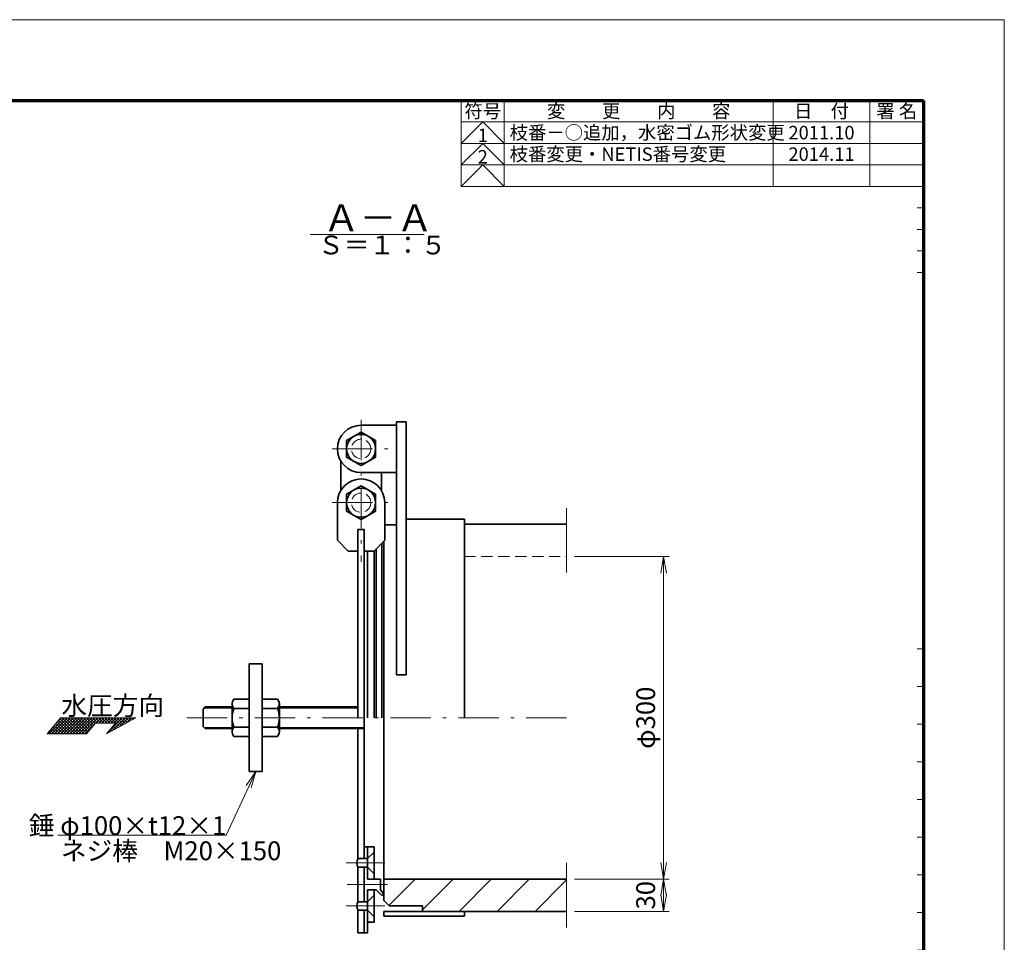
# Model space of a CAD drawing. Units: millimetres. Extents: x 0 to 420, y 0 to 297.
# Drawn here: x 237 to 420, y 125 to 297 of the extents above; entities that cross this region are included whole.
import ezdxf

# ---------------------------------------------------------------- set-up
doc = ezdxf.new("R2010")
doc.units = ezdxf.units.MM
doc.header["$LTSCALE"] = 0.25
doc.linetypes.add('DASHDOT', pattern=[50.5, 30, -9, 2.5, -9])
doc.linetypes.add('HIDDEN', pattern=[12.6, 8.4, -4.2])
for name, color, linetype, lineweight in [('1', 2, 'Continuous', 70), ('11', 4, 'HIDDEN', 18), ('12', 1, 'DASHDOT', 18), ('14', 3, 'Continuous', 13), ('16', 4, 'Continuous', 18), ('17', 4, 'Continuous', 18), ('18', 1, 'Continuous', 18), ('20', 7, 'Continuous', 18), ('25', 1, 'Continuous', 18), ('29', 150, 'Continuous', 18), ('3', 3, 'Continuous', 18), ('4', 7, 'Continuous', 18), ('8', 93, 'Continuous', 35), ('9', 150, 'Continuous', 18)]:
    doc.layers.add(name, color=color, linetype=linetype, lineweight=lineweight)
doc.styles.get("Standard").update_dxf_attribs({"font": 'txt', "bigfont": 'bigfont'})
doc.styles.add('ＭＳ ゴシック', font='txt')
doc.dimstyles.get("Standard").update_dxf_attribs({"dimtxt": 0.18, "dimasz": 0.18, "dimexe": 0.18, "dimexo": 0.0625, "dimgap": 0.09, "dimtad": 0, "dimtih": 1, "dimtoh": 1, "dimdec": 4, "dimzin": 0, "dimdsep": 46, "dimtxsty": 'Standard', "dimcen": 0.09, "dimadec": 0, "dimazin": 0, "dimtfac": 1, "dimtdec": 4, "dimtofl": 0, "dimtmove": 0, "dimatfit": 3, "dimfxl": 1, "dimtolj": 1, "dimtzin": 0, "dimarcsym": 0})

# ---------------------------------------------------------------- blocks, each defined once
blk = doc.blocks.new('*G18')
at = {"layer": '8', "color": 93, "linetype": 'Continuous', "lineweight": 35}
for p, q in [((281.97, 177.19), (281.97, 157.19)), ((281.97, 170.65), (284.85, 170.65)), ((281.97, 168.92), (284.85, 168.92)), ((285.17, 169.79), (285.17, 164.6)), ((281.97, 165.46), (284.85, 165.46)), ((281.97, 163.73), (284.85, 163.73))]:
    blk.add_line(p, q, dxfattribs=at)
for centre, radius, start, end in [((283.85, 169.79), 1.32, 319.0554, 40.9446), ((280.39, 167.19), 4.78, 338.8039, 21.1961), ((283.85, 164.6), 1.32, 319.0554, 40.9446)]:
    blk.add_arc(centre, radius, start, end, dxfattribs=at)
blk = doc.blocks.new('*G19')
at = {"layer": '8', "color": 93, "linetype": 'Continuous', "lineweight": 35}
for p, q in [((281.97, 177.19), (281.97, 157.19)), ((281.97, 170.65), (284.85, 170.65)), ((281.97, 168.92), (284.85, 168.92)), ((285.17, 169.79), (285.17, 164.6)), ((281.97, 165.46), (284.85, 165.46)), ((281.97, 163.73), (284.85, 163.73))]:
    blk.add_line(p, q, dxfattribs=at)
for centre, radius, start, end in [((283.85, 169.79), 1.32, 319.0554, 40.9446), ((280.39, 167.19), 4.78, 338.8039, 21.1961), ((283.85, 164.6), 1.32, 319.0554, 40.9446)]:
    blk.add_arc(centre, radius, start, end, dxfattribs=at)
blk = doc.blocks.new('*G20')
at = {"layer": '8', "color": 93, "linetype": 'Continuous', "lineweight": 35}
for p, q in [((279.57, 157.19), (279.57, 177.19)), ((279.57, 170.65), (276.7, 170.65)), ((276.37, 164.6), (276.37, 169.79)), ((279.57, 168.92), (276.7, 168.92)), ((279.57, 165.46), (276.7, 165.46)), ((279.57, 163.73), (276.7, 163.73))]:
    blk.add_line(p, q, dxfattribs=at)
for centre, radius, start, end in [((277.7, 169.79), 1.32, 139.0554, 220.9446), ((281.15, 167.19), 4.78, 158.8039, 201.1961), ((277.7, 164.6), 1.32, 139.0554, 220.9446)]:
    blk.add_arc(centre, radius, start, end, dxfattribs=at)
blk = doc.blocks.new('*G21')
at = {"layer": '8', "color": 93, "linetype": 'Continuous', "lineweight": 35}
for p, q in [((279.57, 157.19), (279.57, 177.19)), ((279.57, 170.65), (276.7, 170.65)), ((276.37, 164.6), (276.37, 169.79)), ((279.57, 168.92), (276.7, 168.92)), ((279.57, 165.46), (276.7, 165.46)), ((279.57, 163.73), (276.7, 163.73))]:
    blk.add_line(p, q, dxfattribs=at)
for centre, radius, start, end in [((277.7, 169.79), 1.32, 139.0554, 220.9446), ((281.15, 167.19), 4.78, 158.8039, 201.1961), ((277.7, 164.6), 1.32, 139.0554, 220.9446)]:
    blk.add_arc(centre, radius, start, end, dxfattribs=at)
blk = doc.blocks.new('*G24')
at = {"layer": '8', "color": 93, "linetype": 'Continuous', "lineweight": 35}
for p, q in [((300.37, 220.31), (297.67, 218.75)), ((303.07, 218.75), (300.37, 220.31)), ((297.67, 218.75), (297.67, 215.63)), ((303.07, 215.63), (303.07, 218.75)), ((297.67, 215.63), (300.37, 214.07)), ((300.37, 214.07), (303.07, 215.63))]:
    blk.add_line(p, q, dxfattribs=at)
blk.add_circle((300.37, 217.19), 2.7, dxfattribs=at)
blk = doc.blocks.new('*G25')
at = {"layer": '8', "color": 93, "linetype": 'Continuous', "lineweight": 35}
for p, q in [((300.37, 210.31), (297.67, 208.75)), ((303.07, 208.75), (300.37, 210.31)), ((297.67, 208.75), (297.67, 205.63)), ((303.07, 205.63), (303.07, 208.75)), ((297.67, 205.63), (300.37, 204.07)), ((300.37, 204.07), (303.07, 205.63))]:
    blk.add_line(p, q, dxfattribs=at)
blk.add_circle((300.37, 207.19), 2.7, dxfattribs=at)
blk = doc.blocks.new('*G26')
at = {"layer": '18', "color": 1, "linetype": 'Continuous', "lineweight": 18}
for p, q in [((305.51, 132.26), (310.45, 137.19)), ((311.77, 131.45), (317.52, 137.19)), ((318.59, 131.19), (324.59, 137.19)), ((325.66, 131.19), (331.66, 137.19)), ((332.73, 131.19), (338.57, 137.04))]:
    blk.add_line(p, q, dxfattribs=at)
blk = doc.blocks.new('_OPEN')
for q in [(-1, 0.167), (-1, -0.167), (-1, 0)]:
    blk.add_line((0, 0), q)
blk = doc.blocks.new('Dim8')
at = {"layer": '14', "color": 3, "linetype": 'Continuous', "lineweight": 13}
for p, q in [((340.07, 137.19), (357.64, 137.19)), ((356.64, 131.19), (356.64, 137.19)), ((340.07, 131.19), (357.64, 131.19))]:
    blk.add_line(p, q, dxfattribs=at)
at = {"layer": '14', "color": 3, "linetype": 'Continuous', "lineweight": 13, "xscale": 3.105828541230249, "yscale": 3.105828541230249, "zscale": 3.105828541230249, "rotation": 269.9999999999998}
for p in [(356.64, 137.19), (356.64, 131.19)]:
    blk.add_blockref('_OPEN', p, dxfattribs=at)
at = {"layer": '14', "color": 3, "linetype": 'Continuous', "lineweight": 13, "insert": (356.14, 134.19), "char_height": 3.5, "width": 28.3333, "attachment_point": 8, "rotation": 90, "style": 'ＭＳ ゴシック'}
blk.add_mtext('30', dxfattribs=at)
blk = doc.blocks.new('Dim9')
at = {"layer": '14', "color": 3, "linetype": 'Continuous', "lineweight": 13}
for p, q in [((340.07, 197.19), (357.64, 197.19)), ((356.64, 137.19), (356.64, 197.19)), ((340.07, 137.19), (357.64, 137.19))]:
    blk.add_line(p, q, dxfattribs=at)
at = {"layer": '14', "color": 3, "linetype": 'Continuous', "lineweight": 13, "xscale": 3.105828541230249, "yscale": 3.105828541230249, "zscale": 3.105828541230249, "rotation": 89.99999999999955}
for p in [(356.64, 197.19), (356.64, 137.19)]:
    blk.add_blockref('_OPEN', p, dxfattribs=at)
at = {"layer": '14', "color": 3, "linetype": 'Continuous', "lineweight": 13, "insert": (356.14, 167.19), "char_height": 3.5, "width": 60, "attachment_point": 8, "rotation": 90, "style": 'ＭＳ ゴシック'}
blk.add_mtext('φ300', dxfattribs=at)
blk = doc.blocks.new('*G52')
at = {"layer": '3', "color": 3, "linetype": 'Continuous', "lineweight": 18}
for p, q in [((405, 180), (403.8, 180)), ((405, 173), (403.8, 173)), ((405, 166), (403.8, 166)), ((405, 159), (403.8, 159)), ((405, 152), (403.8, 152)), ((405, 145), (403.8, 145)), ((405, 138), (403.8, 138)), ((405, 131), (403.8, 131)), ((405, 124), (403.8, 124)), ((405, 117), (403.8, 117)), ((405, 110), (403.8, 110)), ((405, 103), (403.8, 103)), ((405, 96), (265, 96)), ((265, 96), (265, 68)), ((275, 96), (275, 68)), ((315, 96), (315, 68)), ((333, 96), (333, 68)), ((370, 96), (370, 68)), ((380, 96), (380, 68)), ((405, 89), (265, 89)), ((405, 82), (265, 82)), ((405, 75), (265, 75))]:
    blk.add_line(p, q, dxfattribs=at)
at = {"layer": '4', "color": 7, "linetype": 'Continuous', "lineweight": 13, "char_height": 3.5}
for s, insert, width, attachment_point in [('{\\fＭＳ ゴシック;\\T0.750000;番号}', (270, 71.5), 11.4788, 5), ('{\\fＭＳ ゴシック;\\T0.750000;名\u3000\u3000\u3000称}', (295, 71.5), 28.2917, 5), ('{\\fＭＳ ゴシック;\\T0.750000;材\u3000質}', (318.45, 71.5), 17.108, 4), ('{\\fＭＳ ゴシック;\\T0.750000;規 格 ・ 寸 法}', (351.5, 71.5), 38.11, 5), ('{\\fＭＳ ゴシック;\\T0.750000;数量}', (375, 71.5), 11.3794, 5), ('{\\fＭＳ ゴシック;\\T0.750000;記\u3000事}', (392.5, 71.5), 17.0086, 5)]:
    blk.add_mtext(s, dxfattribs=dict(at, insert=insert, width=width, attachment_point=attachment_point))
blk = doc.blocks.new('*G53')
at = {"layer": '3', "color": 3, "linetype": 'Continuous', "lineweight": 18}
for p, q in [((319, 282), (319, 266)), ((327, 282), (327, 266)), ((377, 282), (377, 266)), ((395, 282), (395, 266)), ((319, 278), (405, 278)), ((323, 278), (319, 274)), ((323, 278), (327, 274)), ((319, 274), (405, 274)), ((323, 274), (319, 270)), ((323, 274), (327, 270)), ((319, 270), (405, 270)), ((323, 270), (319, 266)), ((323, 270), (327, 266)), ((405, 266), (319, 266)), ((405, 262), (403.8, 262)), ((405, 258), (403.8, 258)), ((405, 254), (403.8, 254)), ((405, 250), (403.8, 250))]:
    blk.add_line(p, q, dxfattribs=at)
at = {"layer": '4', "color": 7, "linetype": 'Continuous', "lineweight": 13, "char_height": 2.5, "attachment_point": 5}
for s, insert, width in [('{\\fＭＳ ゴシック;\\T0.750000;符号}', (323, 280), 8.0927), ('{\\fＭＳ ゴシック;\\T0.750000;変\u3000\u3000更\u3000\u3000内\u3000\u3000容}', (352, 280), 40.3799), ('{\\fＭＳ ゴシック;\\T0.750000;日\u3000付}', (386, 280), 11.5171), ('{\\fＭＳ ゴシック;\\T0.750000;署 名}', (400, 280), 9.4261)]:
    blk.add_mtext(s, dxfattribs=dict(at, insert=insert, width=width))
blk = doc.blocks.new('*G54')
at = {"layer": '1', "color": 2, "linetype": 'Continuous', "lineweight": 70}
for p, q in [((25, 282), (405, 282)), ((405, 282), (405, 15))]:
    blk.add_line(p, q, dxfattribs=at)
at = {"layer": '3', "color": 3, "linetype": 'Continuous', "lineweight": 18}
for p, q in [((0, 297), (420, 297)), ((420, 297), (420, 0))]:
    blk.add_line(p, q, dxfattribs=at)
blk = doc.blocks.new('*G16')
at = {"layer": '11', "color": 4, "linetype": 'HIDDEN', "lineweight": 18}
blk.add_line((319.574, 197.192), (338.574, 197.192), dxfattribs=at)
for centre in [(300.374, 217.192), (300.374, 207.192)]:
    blk.add_circle(centre, 1.8, dxfattribs=at)
at = {"layer": '12', "color": 1, "linetype": 'DASHDOT', "lineweight": 18}
for p, q in [((300.374, 222.592), (300.374, 196.192)), ((294.974, 217.192), (306.374, 217.192)), ((294.974, 207.192), (306.374, 207.192)), ((267.974, 167.192), (340.574, 167.192)), ((297.574, 140.192), (304.774, 140.192)), ((297.774, 136.192), (305.974, 136.192)), ((297.574, 132.192), (304.774, 132.192))]:
    blk.add_line(p, q, dxfattribs=at)
at = {"layer": '14', "color": 3, "linetype": 'Continuous', "lineweight": 13}
blk.add_line((338.418, 137.192), (338.574, 137.036), dxfattribs=at)
at = {"layer": '16', "color": 4, "linetype": 'Continuous', "lineweight": 18}
for p, q in [((244.479, 167.192), (241.961, 164.192)), ((245.215, 167.192), (242.215, 164.192)), ((245.78, 167.192), (242.78, 164.192)), ((246.346, 167.192), (243.346, 164.192)), ((244.649, 167.192), (243.591, 166.134)), ((246.912, 167.192), (243.912, 164.192)), ((244.091, 166.73), (246.629, 164.192)), ((244.349, 167.038), (247.194, 164.192)), ((247.477, 167.192), (244.477, 164.192)), ((258.479, 167.192), (244.479, 167.192)), ((244.76, 167.192), (247.76, 164.192)), ((248.043, 167.192), (245.043, 164.192)), ((245.326, 167.192), (248.326, 164.192)), ((248.609, 167.192), (245.609, 164.192)), ((245.891, 167.192), (248.891, 164.192)), ((249.174, 167.192), (246.174, 164.192)), ((246.457, 167.192), (249.372, 164.277)), ((249.74, 167.192), (246.74, 164.192)), ((247.023, 167.192), (249.63, 164.585)), ((250.306, 167.192), (247.306, 164.192)), ((247.589, 167.192), (249.888, 164.892)), ((250.871, 167.192), (247.871, 164.192)), ((248.154, 167.192), (250.146, 165.2)), ((251.437, 167.192), (248.437, 164.192)), ((248.72, 167.192), (250.404, 165.508)), ((249.286, 167.192), (250.662, 165.815)), ((249.851, 167.192), (250.92, 166.123)), ((250.417, 167.192), (251.417, 166.192)), ((250.983, 167.192), (251.983, 166.192)), ((252.003, 167.192), (251.003, 166.192)), ((251.548, 167.192), (252.548, 166.192)), ((252.568, 167.192), (251.568, 166.192)), ((252.114, 167.192), (253.114, 166.192)), ((253.134, 167.192), (252.134, 166.192)), ((252.68, 167.192), (253.68, 166.192)), ((253.7, 167.192), (252.7, 166.192)), ((253.008, 164.192), (258.479, 167.192)), ((253.245, 167.192), (254.245, 166.192)), ((255.963, 167.192), (253.246, 164.475)), ((254.266, 167.192), (253.266, 166.192)), ((253.811, 167.192), (255.464, 165.539)), ((254.831, 167.192), (253.831, 166.192)), ((256.528, 167.192), (254.16, 164.824)), ((254.377, 167.192), (255.83, 165.739)), ((255.397, 167.192), (254.397, 166.192)), ((254.942, 167.192), (256.195, 165.94)), ((257.094, 167.192), (255.412, 165.511)), ((255.508, 167.192), (256.56, 166.14)), ((256.074, 167.192), (256.926, 166.34)), ((256.64, 167.192), (257.291, 166.541)), ((257.66, 167.192), (256.665, 166.198)), ((257.205, 167.192), (257.656, 166.741)), ((257.771, 167.192), (258.022, 166.941)), ((258.225, 167.192), (257.918, 166.884)), ((258.337, 167.192), (258.387, 167.142)), ((242.542, 164.884), (243.235, 164.192)), ((242.8, 165.192), (243.8, 164.192)), ((243.058, 165.5), (244.366, 164.192)), ((243.317, 165.807), (244.932, 164.192)), ((243.575, 166.115), (245.497, 164.192)), ((243.833, 166.422), (246.063, 164.192)), ((250.852, 166.042), (249.003, 164.192)), ((250.979, 166.192), (249.3, 164.192)), ((250.979, 166.192), (254.686, 166.192)), ((254.686, 166.192), (253.008, 164.192)), ((253.711, 165.03), (254.003, 164.738)), ((253.969, 165.337), (254.368, 164.938)), ((254.227, 165.645), (254.734, 165.138)), ((254.485, 165.952), (255.099, 165.339)), ((241.961, 164.192), (249.3, 164.192)), ((242.026, 164.269), (242.103, 164.192)), ((242.284, 164.577), (242.669, 164.192)), ((249.377, 164.284), (249.286, 164.192)), ((253.195, 164.414), (253.272, 164.337)), ((253.453, 164.722), (253.638, 164.537))]:
    blk.add_line(p, q, dxfattribs=at)
at = {"layer": '17', "color": 4, "linetype": 'Continuous', "lineweight": 13}
blk.add_lwpolyline([(280.774, 157.192), (275.279, 145.38), (243.979, 145.38)], dxfattribs=at)
at = {"layer": '29', "color": 150, "linetype": 'Continuous', "lineweight": 18}
for p, q in [((290.906, 257.06), (312.106, 257.06)), ((338.574, 206.192), (338.574, 194.192)), ((338.574, 140.192), (338.574, 128.192))]:
    blk.add_line(p, q, dxfattribs=at)
at = {"layer": '8', "color": 93, "linetype": 'Continuous', "lineweight": 35}
for p, q in [((306.974, 221.592), (300.374, 221.592)), ((306.974, 222.192), (306.974, 175.192)), ((306.974, 222.192), (308.774, 222.192)), ((308.774, 222.192), (308.774, 175.192)), ((296.574, 214.974), (296.574, 209.41)), ((300.374, 212.792), (306.974, 212.792)), ((304.174, 212.792), (304.174, 209.41)), ((295.974, 207.192), (295.974, 200.192)), ((304.774, 207.192), (304.774, 200.192)), ((308.774, 204.092), (319.574, 204.092)), ((319.574, 204.092), (319.574, 203.192)), ((319.574, 203.692), (319.574, 167.192)), ((299.774, 202.192), (300.974, 202.192)), ((299.774, 202.192), (299.774, 167.192)), ((300.974, 202.192), (300.974, 140.992)), ((304.774, 203.092), (306.974, 203.092)), ((338.574, 203.192), (319.574, 203.192)), ((297.974, 198.192), (295.974, 200.192)), ((302.774, 198.192), (304.774, 200.192)), ((304.254, 199.672), (304.254, 167.192)), ((304.574, 199.992), (304.574, 133.192)), ((297.974, 198.192), (299.774, 198.192)), ((300.974, 198.192), (302.774, 198.192)), ((301.574, 167.192), (301.574, 198.192)), ((302.774, 167.192), (302.774, 198.192)), ((303.174, 198.592), (303.174, 167.192)), ((279.574, 177.192), (281.974, 177.192)), ((306.974, 175.192), (308.774, 175.192)), ((270.974, 168.792), (271.374, 169.192)), ((270.974, 168.792), (270.974, 165.592)), ((271.374, 169.192), (276.374, 169.192)), ((285.174, 169.192), (299.774, 169.192)), ((270.974, 165.592), (271.374, 165.192)), ((271.374, 165.192), (276.374, 165.192)), ((285.174, 165.192), (300.974, 165.192)), ((299.774, 140.992), (299.774, 165.192)), ((279.574, 157.192), (281.974, 157.192)), ((302.774, 143.192), (300.974, 143.192)), ((301.574, 137.192), (301.574, 143.192)), ((302.774, 143.192), (302.774, 137.192)), ((301.574, 140.992), (302.774, 142.192)), ((301.574, 140.992), (299.774, 140.992)), ((301.574, 139.392), (299.774, 139.392)), ((299.774, 132.992), (299.774, 139.392)), ((300.974, 139.392), (300.974, 132.992)), ((301.574, 139.392), (302.774, 138.192)), ((301.574, 137.192), (303.974, 137.192)), ((303.974, 137.192), (303.974, 135.192)), ((338.574, 137.192), (304.574, 137.192)), ((301.574, 135.192), (303.174, 135.192)), ((301.574, 127.192), (301.574, 135.192)), ((301.574, 132.992), (302.774, 134.192)), ((302.774, 129.192), (302.774, 135.192)), ((304.254, 134.152), (303.174, 135.192)), ((303.974, 135.192), (304.574, 134.392)), ((304.574, 134.392), (304.254, 134.152)), ((301.574, 132.992), (299.774, 132.992)), ((304.574, 133.192), (305.574, 132.192)), ((311.774, 132.192), (305.574, 132.192)), ((311.774, 131.192), (311.774, 132.192)), ((301.574, 131.392), (299.774, 131.392)), ((299.774, 127.192), (299.774, 131.392)), ((300.974, 131.392), (300.974, 127.192)), ((301.574, 131.392), (302.774, 130.192)), ((338.574, 131.192), (304.574, 131.192)), ((304.574, 131.192), (304.574, 130.292)), ((304.574, 130.292), (319.574, 130.292)), ((319.574, 130.292), (319.574, 131.192)), ((301.574, 129.192), (302.774, 129.192)), ((300.974, 127.192), (299.774, 127.192)), ((300.974, 127.192), (301.574, 127.192))]:
    blk.add_line(p, q, dxfattribs=at)
for centre, radius, start, end in [((300.374, 217.192), 4.4, 90, 270), ((300.374, 207.192), 4.4, 0, 180), ((301.274, 140.192), 1.7, 151.92751, 208.07249), ((301.274, 132.192), 1.7, 151.92751, 208.07249)]:
    blk.add_arc(centre, radius, start, end, dxfattribs=at)
at = {"layer": '9', "color": 150, "linetype": 'Continuous', "lineweight": 18}
for p, q in [((276.36, 168.992), (271.174, 168.992)), ((285.174, 168.992), (299.774, 168.992)), ((276.374, 165.392), (271.174, 165.392)), ((300.974, 165.392), (285.174, 165.392))]:
    blk.add_line(p, q, dxfattribs=at)
for name in ['*G24', '*G25', '*G20', '*G21', '*G18', '*G19', '*G26']:
    blk.add_blockref(name, (0, 0))
at = {"layer": '17', "color": 4, "linetype": 'Continuous', "lineweight": 13, "xscale": 3.105828541230249, "yscale": 3.105828541230249, "zscale": 3.105828541230249, "rotation": 65.05302630255846}
blk.add_blockref('_OPEN', (280.774, 157.192), dxfattribs=at)
at = {"layer": '16', "color": 4, "linetype": 'Continuous', "lineweight": 13, "insert": (244.629, 167.692), "char_height": 3.5, "width": 22.33456, "attachment_point": 7}
blk.add_mtext('{\\fＭＳ ゴシック;\\T0.750000;水圧方向}', dxfattribs=at)
at = {"layer": '17', "color": 4, "linetype": 'Continuous', "lineweight": 13, "char_height": 3.5}
for s, insert, width, attachment_point in [('{\\fＭＳ ゴシック;\\T0.821234;錘 φ100×t12×1}', (275.279, 145.38), 43.8245, 9), ('{\\fＭＳ ゴシック;\\T0.768466;ネジ棒\u3000M20×150}', (244.536, 140.7), 43.40394, 7)]:
    blk.add_mtext(s, dxfattribs=dict(at, insert=insert, width=width, attachment_point=attachment_point))
at = {"layer": '20', "color": 7, "linetype": 'Continuous', "lineweight": 13, "attachment_point": 7}
for s, insert, char_height, width in [('{\\fＭＳ ゴシック;\\T0.750000;Ａ－Ａ}', (293.3, 257.66), 5, 22.49458), ('{\\fＭＳ ゴシック;\\T0.750000;Ｓ＝１：５}', (292.366, 253.36), 3.5, 26.3733)]:
    blk.add_mtext(s, dxfattribs=dict(at, insert=insert, char_height=char_height, width=width))
at = {"layer": '14', "color": 3, "linetype": 'Continuous', "lineweight": 13}
for base, p1, p2, text, picture, middle in [((356.64, 197.192), (339.774, 137.192), (339.774, 197.192), 'φ300', 'Dim9', (354.39, 167.192)), ((356.64, 137.192), (339.774, 131.192), (339.774, 137.192), '30', 'Dim8', (354.39, 134.192))]:
    dim = blk.add_linear_dim(base=base, p1=p1, p2=p2, angle=90, text=text, dimstyle='Standard', override={"dimscale": 1, "dimtxt": 3.5, "dimasz": 3.105829, "dimexe": 1, "dimexo": 0.3, "dimgap": 0, "dimtad": 1, "dimtih": 0, "dimtoh": 0, "dimdec": 2, "dimzin": 8, "dimtxsty": 'ＭＳ ゴシック', "dimblk1": 'OPEN', "dimblk2": 'OPEN', "dimsah": 1, "dimse1": 0, "dimse2": 0, "dimtix": 0, "dimtofl": 1, "dimtmove": 2, "dimatfit": 2, "dimtzin": 8}, dxfattribs=at)
    dim.commit()
    dim.dimension.update_dxf_attribs({"geometry": picture, "text_midpoint": middle, "dimtype": 160})

msp = doc.modelspace()

# ---------------------------------------------------------------- block references
for name in ['*G54', '*G53', '*G16', '*G52']:
    msp.add_blockref(name, (0, 0))

# ---------------------------------------------------------------- texts
at = {"layer": '25', "color": 1, "linetype": 'Continuous', "lineweight": 13, "char_height": 2.5}
for s, insert, width, attachment_point in [('{\\fＭＳ ゴシック;\\T0.750000;1}', (323, 275.5), 0.9549, 5), ('{\\fＭＳ ゴシック;\\T0.750000;枝番－○追加，水密ゴム形状変更}', (328, 276), 60.6473, 4), ('{\\fＭＳ ゴシック;\\T0.757849;2011.10}', (386, 276), 12.4049, 5), ('{\\fＭＳ ゴシック;\\T0.750000;枝番変更・NETIS番号変更}', (328, 272), 45.0712, 4), ('{\\fＭＳ ゴシック;\\T0.805030;2014.11}', (386, 272), 12.337, 5), ('{\\fＭＳ ゴシック;\\T0.750000;2}', (323, 271.5), 1.8354, 5)]:
    msp.add_mtext(s, dxfattribs=dict(at, insert=insert, width=width, attachment_point=attachment_point))

doc.saveas('drawing.dxf')
